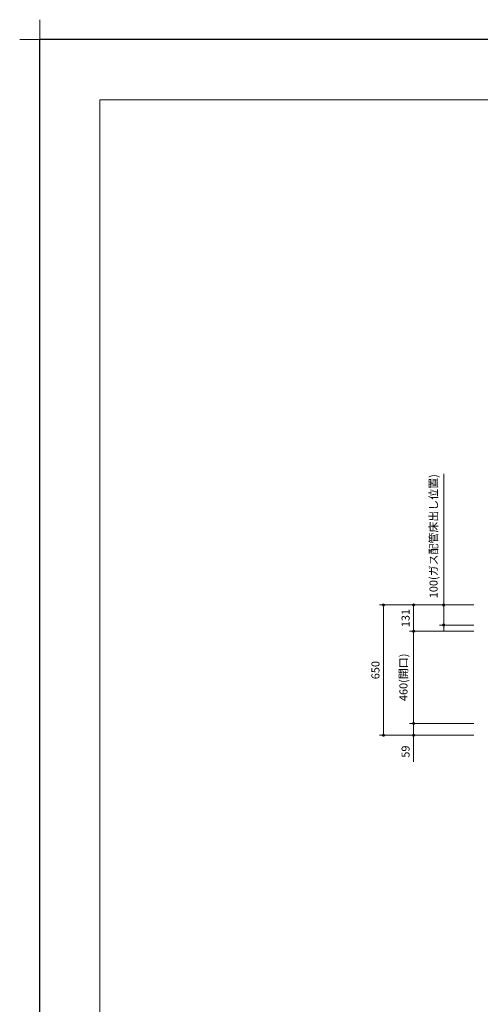
# Model space of a CAD drawing. Extents: x 23200 to 42794, y 40100 to 49209.
# Drawn here: x 23200 to 25496, y 44298 to 49209 of the extents above; entities that cross this region are included whole.
import ezdxf

# ---------------------------------------------------------------- set-up
doc = ezdxf.new("R2010")
doc.units = 0
doc.header["$LTSCALE"] = 80
doc.header["$MEASUREMENT"] = 0
doc.layers.get('0').update_dxf_attribs({"linetype": 'CONTINUOUS'})
doc.layers.get('DEFPOINTS').update_dxf_attribs({"linetype": 'CONTINUOUS'})
for name, color, linetype, lineweight in [('一般', 7, 'CONTINUOUS', 15), ('図面枠', 3, 'CONTINUOUS', 15), ('寸法ﾚｲﾔｰ', 30, 'CONTINUOUS', 13)]:
    doc.layers.add(name, color=color, linetype=linetype, lineweight=lineweight)
doc.styles.add('sanwa1', font='romans.shx', dxfattribs={"bigfont": 'extfont2.shx'})
doc.dimstyles.new('sanwa1', dxfattribs={"dimtxt": 40, "dimasz": 15, "dimexe": 20, "dimexo": 20, "dimgap": 20, "dimtad": 1, "dimdsep": 46, "dimtxsty": 'sanwa1', "dimblk1": 'DOT', "dimblk2": 'DOT', "dimsah": 1, "dimcen": 0, "dimclrd": 256, "dimclre": 256, "dimclrt": 256, "dimadec": 0, "dimazin": 0, "dimtfac": 1, "dimtix": 1, "dimtmove": 0, "dimatfit": 0, "dimldrblk": 'DOT', "dimfxl": 1, "dimtolj": 1, "dimtzin": 0, "dimlwd": 13, "dimlwe": 13, "dimarcsym": 1})

# ---------------------------------------------------------------- blocks, each defined once
blk = doc.blocks.new('_DOT')
at = {"color": 0, "linetype": 'ByBlock'}
blk.add_line((-0.5, 0), (-1, 0), dxfattribs=at)
at = {"color": 0, "linetype": 'ByBlock', "const_width": 0.5}
blk.add_lwpolyline([(-0.25, 0, 1), (0.25, 0, 1)], format="xyb", close=True, dxfattribs=at)
blk = doc.blocks.new('*D1109')
at = {"layer": 'DEFPOINTS', "color": 0}
for p in [(25163.3, 45698.6), (25483.3, 45698.6), (25483.3, 45639.6)]:
    blk.add_point(p, dxfattribs=at)
at = {"layer": '寸法ﾚｲﾔｰ', "linetype": 'Continuous', "lineweight": 13}
for p, q in [((25163.3, 45713.6), (25163.3, 45728.6)), ((25463.3, 45698.6), (25143.3, 45698.6)), ((25163.3, 45639.6), (25163.3, 45698.6)), ((25463.3, 45639.6), (25143.3, 45639.6)), ((25163.3, 45639.6), (25163.3, 45506.7)), ((25163.3, 45624.6), (25163.3, 45609.6))]:
    blk.add_line(p, q, dxfattribs=at)
at = {"layer": '寸法ﾚｲﾔｰ', "lineweight": 13, "xscale": 15, "yscale": 15, "zscale": 15}
for p, rotation in [((25163.3, 45698.6), 270), ((25163.3, 45639.6), 90)]:
    blk.add_blockref('_DOT', p, dxfattribs=dict(at, rotation=rotation))
at = {"layer": '寸法ﾚｲﾔｰ', "insert": (25123.3, 45558.2), "char_height": 40, "attachment_point": 5, "rotation": 90, "style": 'sanwa1'}
blk.add_mtext('\\A1;59', dxfattribs=at)
blk = doc.blocks.new('*D1110')
at = {"layer": 'DEFPOINTS', "color": 0}
for p in [(25163.3, 46158.6), (25483.3, 46158.6), (25483.3, 45698.6)]:
    blk.add_point(p, dxfattribs=at)
at = {"layer": '寸法ﾚｲﾔｰ', "linetype": 'Continuous', "lineweight": 13}
for p, q in [((25463.3, 46158.6), (25143.3, 46158.6)), ((25163.3, 45713.6), (25163.3, 46143.6)), ((25463.3, 45698.6), (25143.3, 45698.6))]:
    blk.add_line(p, q, dxfattribs=at)
at = {"layer": '寸法ﾚｲﾔｰ', "lineweight": 13, "xscale": 15, "yscale": 15, "zscale": 15}
for p, rotation in [((25163.3, 46158.6), 90), ((25163.3, 45698.6), 270)]:
    blk.add_blockref('_DOT', p, dxfattribs=dict(at, rotation=rotation))
at = {"layer": '寸法ﾚｲﾔｰ', "insert": (25112.8, 45928.6), "char_height": 40, "attachment_point": 5, "rotation": 90, "style": 'sanwa1'}
blk.add_mtext('\\A1;460(開口)', dxfattribs=at)
blk = doc.blocks.new('*D1111')
at = {"layer": 'DEFPOINTS', "color": 0}
for p in [(25163.3, 46289.6), (25413.3, 46289.6), (25483.3, 46158.6)]:
    blk.add_point(p, dxfattribs=at)
at = {"layer": '寸法ﾚｲﾔｰ', "linetype": 'Continuous', "lineweight": 13}
for p, q in [((25393.3, 46289.6), (25143.3, 46289.6)), ((25163.3, 46173.6), (25163.3, 46274.6)), ((25463.3, 46158.6), (25143.3, 46158.6))]:
    blk.add_line(p, q, dxfattribs=at)
at = {"layer": '寸法ﾚｲﾔｰ', "lineweight": 13, "xscale": 15, "yscale": 15, "zscale": 15}
for p, rotation in [((25163.3, 46289.6), 90), ((25163.3, 46158.6), 270)]:
    blk.add_blockref('_DOT', p, dxfattribs=dict(at, rotation=rotation))
at = {"layer": '寸法ﾚｲﾔｰ', "insert": (25123.3, 46224.1), "char_height": 40, "attachment_point": 5, "rotation": 90, "style": 'sanwa1'}
blk.add_mtext('\\A1;131', dxfattribs=at)
blk = doc.blocks.new('*D1112')
at = {"layer": 'DEFPOINTS', "color": 0}
for p in [(25483.3, 46289.6), (25313.3, 46189.6), (25483.3, 46189.6)]:
    blk.add_point(p, dxfattribs=at)
at = {"layer": '寸法ﾚｲﾔｰ', "linetype": 'Continuous', "lineweight": 13}
for p, q in [((25313.3, 46289.6), (25313.3, 46943)), ((25313.3, 46304.6), (25313.3, 46319.6)), ((25463.3, 46289.6), (25293.3, 46289.6)), ((25313.3, 46289.6), (25313.3, 46189.6)), ((25463.3, 46189.6), (25293.3, 46189.6)), ((25313.3, 46174.6), (25313.3, 46159.6))]:
    blk.add_line(p, q, dxfattribs=at)
at = {"layer": '寸法ﾚｲﾔｰ', "lineweight": 13, "xscale": 15, "yscale": 15, "zscale": 15}
for p, rotation in [((25313.3, 46289.6), 270), ((25313.3, 46189.6), 90)]:
    blk.add_blockref('_DOT', p, dxfattribs=dict(at, rotation=rotation))
at = {"layer": '寸法ﾚｲﾔｰ', "insert": (25262.8, 46632.7), "char_height": 40, "attachment_point": 5, "rotation": 90, "style": 'sanwa1'}
blk.add_mtext('\\A1;{\\A1;100}(ガス配管床出し位置)', dxfattribs=at)
blk = doc.blocks.new('*D1128')
at = {"layer": 'DEFPOINTS', "color": 0}
for p in [(25013.3, 46289.6), (25483.3, 46289.6), (25483.3, 45639.6)]:
    blk.add_point(p, dxfattribs=at)
at = {"layer": '寸法ﾚｲﾔｰ', "linetype": 'Continuous', "lineweight": 13}
for p, q in [((25463.3, 46289.6), (24993.3, 46289.6)), ((25013.3, 45654.6), (25013.3, 46274.6)), ((25463.3, 45639.6), (24993.3, 45639.6))]:
    blk.add_line(p, q, dxfattribs=at)
at = {"layer": '寸法ﾚｲﾔｰ', "lineweight": 13, "xscale": 15, "yscale": 15, "zscale": 15}
for p, rotation in [((25013.3, 46289.6), 90), ((25013.3, 45639.6), 270)]:
    blk.add_blockref('_DOT', p, dxfattribs=dict(at, rotation=rotation))
at = {"layer": '寸法ﾚｲﾔｰ', "insert": (24973.3, 45964.6), "char_height": 40, "attachment_point": 5, "rotation": 90, "style": 'sanwa1'}
blk.add_mtext('\\A1;650', dxfattribs=at)
blk = doc.blocks.new('グループ-13-1')
at = {"layer": '一般', "color": 7, "linetype": 'Continuous', "lineweight": 5}
for p, q in [((12408.3, -2805.9), (12408.3, -2673.1)), ((12341.9, -2739.5), (12474.7, -2739.5))]:
    blk.add_line(p, q, dxfattribs=at)

msp = doc.modelspace()

# ---------------------------------------------------------------- linework, layer by layer
at = {"layer": 'DEFPOINTS'}
for p in [(35899.599, 49109.599), (23299.599, 40199.599)]:
    msp.add_line(p, (23299.599, 49109.599), dxfattribs=at)
at = {"layer": '図面枠'}
for p, q in [((35599.599, 48809.599), (23599.599, 48809.599)), ((23599.599, 48809.599), (23599.599, 40499.599))]:
    msp.add_line(p, q, dxfattribs=at)

# ---------------------------------------------------------------- block references
at = {"layer": 'DEFPOINTS', "color": 7, "xscale": 1.5, "yscale": 1.5, "zscale": 1.5}
msp.add_blockref('グループ-13-1', (4687.111, 53218.849), dxfattribs=at)

# ---------------------------------------------------------------- dimensions: what is measured, and where the dimension line sits
at = {"layer": '寸法ﾚｲﾔｰ', "linetype": 'Continuous'}
dim = msp.add_linear_dim(base=(25313.315, 46189.6), p1=(25483.315, 46289.6), p2=(25483.315, 46189.6), angle=270, text='{\\A1;<>}(ガス配管床出し位置)', dimstyle='sanwa1', dxfattribs=at)
dim.commit()
dim.dimension.update_dxf_attribs({"geometry": '*D1112', "text_midpoint": (25313.315, 46632.742), "dimtype": 160})
for base, p1, p2, picture, middle in [((25013.315, 46289.6), (25483.315, 45639.6), (25483.315, 46289.6), '*D1128', (24973.315, 45964.6)), ((25163.315, 46289.6), (25483.315, 46158.6), (25413.315, 46289.6), '*D1111', (25123.315, 46224.1))]:
    dim = msp.add_linear_dim(base=base, p1=p1, p2=p2, angle=270, dimstyle='sanwa1', dxfattribs=at)
    dim.commit()
    dim.dimension.update_dxf_attribs({"geometry": picture, "text_midpoint": middle})
dim = msp.add_linear_dim(base=(25163.315, 46158.6), p1=(25483.315, 45698.6), p2=(25483.315, 46158.6), angle=270, text='<>(開口)', dimstyle='sanwa1', dxfattribs=at)
dim.commit()
dim.dimension.update_dxf_attribs({"geometry": '*D1110', "text_midpoint": (25112.839, 45928.6)})
dim = msp.add_linear_dim(base=(25163.315, 45698.6), p1=(25483.315, 45639.6), p2=(25483.315, 45698.6), angle=270, dimstyle='sanwa1', dxfattribs=at)
dim.commit()
dim.dimension.update_dxf_attribs({"geometry": '*D1109', "text_midpoint": (25163.315, 45558.171), "dimtype": 160})

doc.saveas('drawing.dxf')
